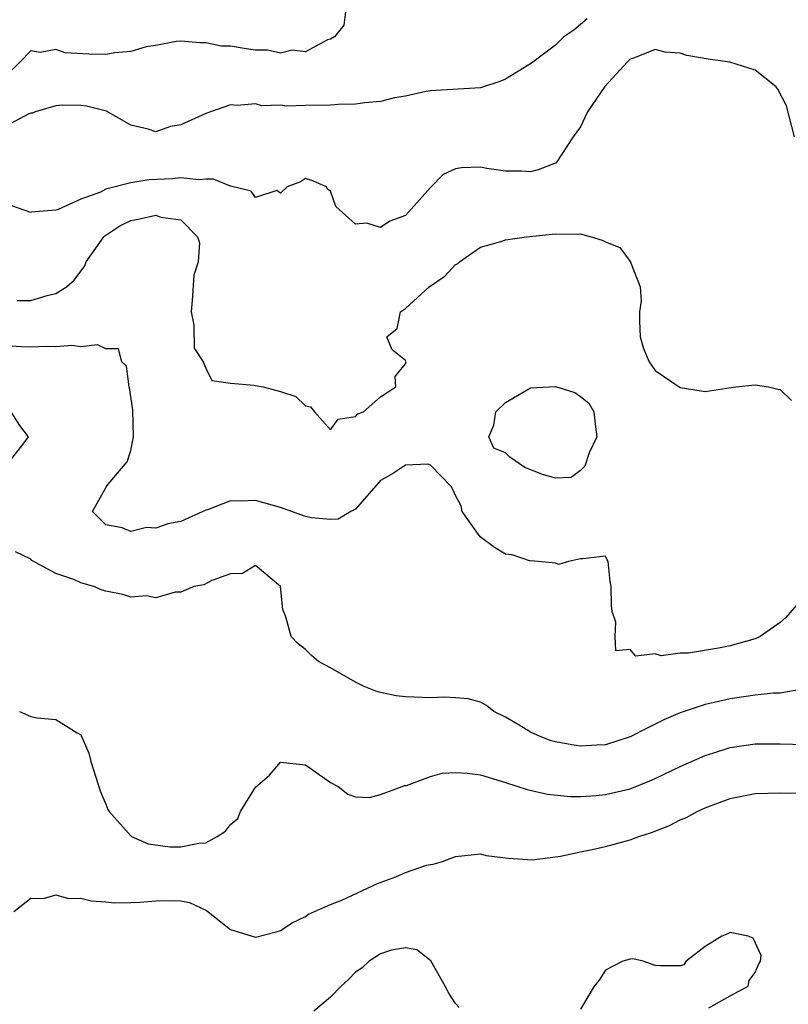
# Model space of a CAD drawing. Units: inches. Extents: x 2541000 to 2544000, y 1551000 to 1554000.
# Drawn here: x 2541550 to 2541612, y 1551700 to 1551778 of the extents above; entities that cross this region are included whole.
import ezdxf

# ---------------------------------------------------------------- set-up
doc = ezdxf.new("R2010")
doc.units = ezdxf.units.IN
doc.header["$MEASUREMENT"] = 0
doc.layers.add('LD25411551_2ft', color=221, linetype='Continuous')

msp = doc.modelspace()

# ---------------------------------------------------------------- linework, layer by layer
at = {"layer": 'LD25411551_2ft'}
for points, elevation in [([(2541576.193, 1551779), (2541576.056, 1551777.943), (2541575.31, 1551777), (2541575, 1551776.823), (2541574.762, 1551776.762), (2541573, 1551775.818), (2541571.934, 1551775.934), (2541571, 1551775.694), (2541569.941, 1551775.941), (2541569, 1551775.952), (2541568.074, 1551776.074), (2541567, 1551776.26), (2541566.263, 1551776.263), (2541565, 1551776.541), (2541564.522, 1551776.522), (2541563, 1551776.664), (2541562.636, 1551776.636), (2541561, 1551776.324), (2541560.224, 1551776.224), (2541559, 1551775.843), (2541557.74, 1551775.74), (2541557, 1551775.596), (2541555.633, 1551775.632), (2541553.744, 1551775.744), (2541553, 1551775.994), (2541551.748, 1551775.748), (2541551, 1551775.892), (2541550.146, 1551775), (2541549, 1551773.879)], 8510), ([(2541595.549, 1551778.451), (2541594.467, 1551777.533), (2541593.672, 1551777), (2541593, 1551776.344), (2541591.094, 1551774.905), (2541589, 1551773.631), (2541588.556, 1551773.444), (2541587, 1551772.941), (2541583, 1551772.687), (2541582.635, 1551772.635), (2541581, 1551772.266), (2541580.116, 1551772.116), (2541579, 1551771.84), (2541577.733, 1551771.733), (2541577, 1551771.621), (2541575.598, 1551771.598), (2541575, 1551771.552), (2541573, 1551771.52), (2541571.467, 1551771.466), (2541571, 1551771.532), (2541569.496, 1551771.496), (2541569, 1551771.637), (2541567.512, 1551771.512), (2541567, 1551771.56), (2541565, 1551770.884), (2541563, 1551769.97), (2541562.173, 1551769.827), (2541561, 1551769.411), (2541560.391, 1551769.609), (2541559, 1551769.933), (2541557.058, 1551771.058), (2541555.471, 1551771.471), (2541555, 1551771.512), (2541553.537, 1551771.537), (2541553, 1551771.5), (2541551.356, 1551771), (2541551.107, 1551770.893), (2541551, 1551770.89), (2541550.837, 1551770.838), (2541549, 1551769.869)], 8508), ([(2541612.141, 1551769), (2541611.494, 1551771.494), (2541610.823, 1551772.823), (2541610.676, 1551773), (2541609, 1551774.356), (2541606.971, 1551774.971), (2541605.234, 1551775.234), (2541603.522, 1551775.522), (2541603, 1551775.715), (2541601.79, 1551775.79), (2541601, 1551776), (2541599.339, 1551775.339), (2541599, 1551775.23), (2541598.764, 1551775), (2541596.954, 1551773.046), (2541595.569, 1551771), (2541595, 1551769.796), (2541594.434, 1551769), (2541593.065, 1551766.936), (2541593, 1551766.899), (2541591.63, 1551766.371), (2541591, 1551766.199), (2541590.262, 1551766.262), (2541589, 1551766.258), (2541587.523, 1551766.477), (2541587, 1551766.571), (2541585.475, 1551766.525), (2541585, 1551766.432), (2541584.003, 1551765.997), (2541583, 1551764.959), (2541581, 1551762.717), (2541579.757, 1551762.243), (2541579, 1551761.734), (2541577.899, 1551762.101), (2541577, 1551762.003), (2541575.416, 1551763.416), (2541575, 1551764.658), (2541574.785, 1551764.785), (2541574.674, 1551765), (2541573.504, 1551765.504), (2541573, 1551765.664), (2541572.594, 1551765.406), (2541571.519, 1551765), (2541571, 1551764.502), (2541570.699, 1551764.699), (2541569, 1551764.151), (2541568.644, 1551764.644), (2541567, 1551765.047), (2541565.624, 1551765.624), (2541565, 1551765.616), (2541564.446, 1551765.555), (2541563, 1551765.731), (2541562.353, 1551765.647), (2541560.442, 1551765.558), (2541559, 1551765.311), (2541557, 1551764.808), (2541556.574, 1551764.574), (2541555, 1551764.025), (2541553.177, 1551763.177), (2541553, 1551763.147), (2541551.027, 1551762.973), (2541551, 1551762.949), (2541549.482, 1551763.482)], 8506), ([(2541549.895, 1551755.895), (2541551, 1551755.901), (2541552.316, 1551756.316), (2541553, 1551756.455), (2541553.846, 1551757), (2541554.468, 1551757.532), (2541555.317, 1551758.683), (2541555.435, 1551759), (2541556.838, 1551761), (2541556.915, 1551761.085), (2541558.125, 1551761.875), (2541559, 1551762.307), (2541559.594, 1551762.406), (2541561, 1551762.731), (2541561.413, 1551762.587), (2541563, 1551762.349), (2541564.354, 1551761), (2541564.508, 1551760.508), (2541564.388, 1551759), (2541564.062, 1551757.938), (2541563.916, 1551755.916), (2541563.834, 1551755), (2541564.059, 1551753.941), (2541564.08, 1551752.08), (2541564.804, 1551751), (2541565, 1551750.484), (2541565.496, 1551749.496), (2541567, 1551749.283), (2541568.875, 1551749.125), (2541569, 1551749.088), (2541569.612, 1551749), (2541571, 1551748.614), (2541572.206, 1551748.206), (2541573, 1551747.469), (2541573.389, 1551747.389), (2541573.713, 1551747), (2541575, 1551745.553), (2541575.604, 1551746.396), (2541577, 1551746.608), (2541577.181, 1551746.819), (2541577.627, 1551747), (2541579, 1551748.193), (2541580.215, 1551749), (2541580.176, 1551749.824), (2541581, 1551750.838), (2541581.057, 1551751), (2541581, 1551751.104), (2541579.944, 1551751.944), (2541579.514, 1551753), (2541580.326, 1551753.674), (2541580.599, 1551755), (2541581, 1551755.252), (2541582.888, 1551757), (2541584.156, 1551757.844), (2541585, 1551758.778), (2541585.151, 1551758.85), (2541585.312, 1551759), (2541587, 1551760.173), (2541588.623, 1551760.624), (2541589, 1551760.753), (2541590.697, 1551761), (2541593, 1551761.246), (2541594.783, 1551761.217), (2541595, 1551761.246), (2541595.879, 1551761), (2541596.738, 1551760.738), (2541597, 1551760.607), (2541598.154, 1551760.154), (2541599, 1551759.019), (2541599.017, 1551759.017), (2541599.016, 1551758.984), (2541599.777, 1551757), (2541599.864, 1551755.864), (2541599.748, 1551755), (2541599.739, 1551754.261), (2541599.785, 1551753), (2541600.048, 1551752.048), (2541600.497, 1551751), (2541601, 1551750.304), (2541603, 1551748.931), (2541604.673, 1551748.673), (2541605, 1551748.607), (2541607.421, 1551749), (2541609, 1551749.159), (2541610.066, 1551749), (2541610.804, 1551748.804), (2541611, 1551748.772), (2541611.898, 1551747.898)], 8504), ([(2541613, 1551732.303), (2541611.464, 1551730.535), (2541611, 1551730.115), (2541609.39, 1551729), (2541609, 1551728.815), (2541607, 1551728.244), (2541606.059, 1551728.059), (2541603.669, 1551727.669), (2541603, 1551727.659), (2541601.465, 1551727.465), (2541601, 1551727.618), (2541599.43, 1551727.43), (2541599, 1551727.954), (2541597.851, 1551727.851), (2541597.799, 1551729), (2541597.844, 1551730.156), (2541597.556, 1551731), (2541597.492, 1551731.492), (2541597.47, 1551733), (2541597.399, 1551733.399), (2541597.216, 1551735), (2541597.135, 1551735.135), (2541597, 1551735.433), (2541595.211, 1551735.211), (2541595, 1551735.223), (2541594.045, 1551735), (2541593.238, 1551734.762), (2541593, 1551734.872), (2541591.07, 1551735.071), (2541591, 1551735.045), (2541589.544, 1551735.544), (2541589, 1551735.587), (2541588.126, 1551736.126), (2541586.99, 1551736.99), (2541585.545, 1551739), (2541585.465, 1551739.465), (2541585, 1551740.305), (2541584.778, 1551740.778), (2541584.649, 1551741), (2541583, 1551742.727), (2541582.8, 1551742.8), (2541581, 1551742.721), (2541579.968, 1551742.032), (2541579, 1551741.487), (2541577, 1551739.194), (2541576.636, 1551739), (2541575.608, 1551738.392), (2541575, 1551738.377), (2541573.483, 1551738.517), (2541573, 1551738.623), (2541571, 1551739.339), (2541569, 1551739.902), (2541567.835, 1551739.835), (2541567, 1551739.852), (2541565.15, 1551739.151), (2541565, 1551739.11), (2541563, 1551738.212), (2541561.975, 1551738.025), (2541561, 1551737.676), (2541560.263, 1551737.737), (2541559, 1551737.423), (2541558.304, 1551737.696), (2541557, 1551737.937), (2541555.951, 1551739), (2541557.05, 1551741), (2541557.204, 1551741.204), (2541558.704, 1551743), (2541559, 1551743.888), (2541559.234, 1551745), (2541559.155, 1551747.155), (2541558.899, 1551748.899), (2541558.865, 1551749), (2541558.657, 1551750.657), (2541558.292, 1551751), (2541558.028, 1551752.028), (2541557, 1551752.043), (2541556.342, 1551752.342), (2541555, 1551752.2), (2541554.295, 1551752.296), (2541553, 1551752.192), (2541552.228, 1551752.228), (2541551, 1551752.175), (2541550.203, 1551752.203), (2541548.315, 1551752.315)], 8502), ([(2541549.274, 1551743), (2541550.389, 1551744.389), (2541550.824, 1551745), (2541550.113, 1551745.887), (2541549.429, 1551747)], 8500), ([(2541612.783, 1551724.783), (2541611, 1551724.476), (2541610.463, 1551724.463), (2541609, 1551724.308), (2541607, 1551724.012), (2541605.707, 1551723.707), (2541605, 1551723.56), (2541603, 1551722.9), (2541601.678, 1551722.323), (2541601, 1551721.972), (2541600.342, 1551721.658), (2541599, 1551720.962), (2541597, 1551720.335), (2541596.308, 1551720.308), (2541595, 1551720.225), (2541594.326, 1551720.326), (2541593, 1551720.572), (2541592.661, 1551720.661), (2541591.775, 1551721), (2541591, 1551721.336), (2541590.091, 1551721.909), (2541589, 1551722.537), (2541588.078, 1551723), (2541587.476, 1551723.476), (2541587, 1551723.745), (2541586.009, 1551724.009), (2541585, 1551724.091), (2541584.135, 1551724.136), (2541583, 1551724.096), (2541581, 1551724.178), (2541580.256, 1551724.256), (2541579, 1551724.531), (2541578.632, 1551724.632), (2541577.68, 1551725), (2541577, 1551725.349), (2541575, 1551726.498), (2541574.029, 1551727), (2541573.48, 1551727.48), (2541573, 1551727.97), (2541572.418, 1551728.418), (2541571.834, 1551729), (2541571.411, 1551730.589), (2541571.173, 1551731.173), (2541570.993, 1551733), (2541569, 1551734.679), (2541567.959, 1551734.041), (2541567, 1551734.013), (2541565.494, 1551733.494), (2541564.848, 1551733.152), (2541564.053, 1551733), (2541563, 1551732.541), (2541562.548, 1551732.548), (2541561, 1551732.094), (2541560.269, 1551732.269), (2541559, 1551732.144), (2541558.358, 1551732.358), (2541557, 1551732.622), (2541556.706, 1551732.706), (2541556.041, 1551733), (2541555, 1551733.296), (2541554.446, 1551733.554), (2541553, 1551734.05), (2541551.094, 1551735.094), (2541551, 1551735.191), (2541549.786, 1551735.786)], 8500), ([(2541550.083, 1551723), (2541551, 1551722.597), (2541551.495, 1551722.505), (2541553, 1551722.35), (2541554.721, 1551721.279), (2541555, 1551721.144), (2541555.651, 1551719.651), (2541555.812, 1551719), (2541556.573, 1551716.573), (2541557, 1551715.578), (2541557.162, 1551715.162), (2541557.275, 1551715), (2541559, 1551713.033), (2541559.053, 1551713), (2541560.396, 1551712.396), (2541562.161, 1551712.161), (2541563, 1551712.162), (2541564.462, 1551712.462), (2541565, 1551712.494), (2541565.923, 1551713), (2541566.592, 1551713.408), (2541567, 1551713.965), (2541567.563, 1551714.437), (2541567.796, 1551715), (2541569, 1551716.953), (2541570.098, 1551717.902), (2541571, 1551718.941), (2541573, 1551718.74), (2541575, 1551717.306), (2541575.615, 1551717), (2541576.386, 1551716.386), (2541577, 1551716.155), (2541578.116, 1551716.116), (2541579, 1551716.344), (2541580.732, 1551717), (2541580.933, 1551717.067), (2541581.086, 1551717.086), (2541583, 1551717.784), (2541583.932, 1551718.068), (2541585, 1551718.119), (2541585.929, 1551718.071), (2541587, 1551717.938), (2541589, 1551717.323), (2541590.746, 1551716.746), (2541592.379, 1551716.379), (2541594.202, 1551716.202), (2541595, 1551716.203), (2541596.278, 1551716.278), (2541597, 1551716.344), (2541599, 1551716.816), (2541600.561, 1551717.439), (2541601, 1551717.633), (2541603, 1551718.597), (2541605, 1551719.489), (2541605.692, 1551719.692), (2541607, 1551720.117), (2541609, 1551720.42), (2541611, 1551720.418), (2541613, 1551720.358)], 8498), ([(2541549.652, 1551707), (2541551, 1551708.045), (2541552.021, 1551708.021), (2541553, 1551708.333), (2541554.018, 1551708.018), (2541555, 1551708.049), (2541555.834, 1551707.834), (2541557, 1551707.768), (2541557.694, 1551707.694), (2541559, 1551707.701), (2541559.733, 1551707.733), (2541561, 1551707.851), (2541561.874, 1551707.874), (2541563, 1551707.833), (2541563.697, 1551707.697), (2541565.073, 1551707.073), (2541567, 1551705.534), (2541569, 1551704.93), (2541570.638, 1551705.362), (2541571, 1551705.472), (2541571.915, 1551706.085), (2541573, 1551706.58), (2541573.236, 1551706.764), (2541573.722, 1551707), (2541575, 1551707.542), (2541575.9, 1551707.9), (2541578.768, 1551709.232), (2541580.225, 1551709.775), (2541581, 1551710.1), (2541582.686, 1551710.686), (2541583, 1551710.763), (2541583.225, 1551710.775), (2541583.955, 1551711), (2541585, 1551711.4), (2541587, 1551711.598), (2541587.467, 1551711.467), (2541589, 1551711.297), (2541589.246, 1551711.246), (2541591.135, 1551711.135), (2541593.415, 1551711.415), (2541595, 1551711.771), (2541595.95, 1551711.95), (2541597, 1551712.202), (2541599, 1551712.73), (2541599.691, 1551713), (2541600.694, 1551713.306), (2541602.136, 1551713.864), (2541603, 1551714.316), (2541603.493, 1551714.507), (2541604.362, 1551715), (2541605, 1551715.282), (2541607, 1551716.024), (2541609, 1551716.442), (2541611, 1551716.489), (2541613, 1551716.472)], 8496), ([(2541605.287, 1551699.287), (2541607, 1551700.238), (2541608.447, 1551701), (2541608.528, 1551701.472), (2541609, 1551702.097), (2541609.263, 1551702.737), (2541609.432, 1551703), (2541609.47, 1551703.47), (2541608.846, 1551704.846), (2541608.449, 1551705), (2541607, 1551705.311), (2541606.797, 1551705.203), (2541606.323, 1551705), (2541605, 1551704.18), (2541603.465, 1551703), (2541603.294, 1551702.706), (2541603, 1551702.64), (2541601.374, 1551702.626), (2541601, 1551702.66), (2541600.016, 1551703), (2541599.202, 1551703.202), (2541599, 1551703.18), (2541598.408, 1551703), (2541597, 1551702.287), (2541596.512, 1551701.488), (2541596.1, 1551701), (2541595, 1551699.17)], 8494), ([(2541585.301, 1551699.301), (2541585, 1551699.631), (2541584.461, 1551700.461), (2541584.184, 1551701), (2541583.025, 1551703.025), (2541581.912, 1551703.912), (2541581, 1551704.071), (2541579.887, 1551703.887), (2541579, 1551703.608), (2541578.081, 1551703), (2541577.517, 1551702.483), (2541577, 1551702.141), (2541576.443, 1551701.557), (2541575.842, 1551701), (2541575, 1551700.141), (2541573.648, 1551699)], 8494)]:
    msp.add_lwpolyline(points, dxfattribs=dict(at, elevation=elevation))
at = {"layer": 'LD25411551_2ft', "elevation": 8502}
msp.add_lwpolyline([(2541593, 1551741.682), (2541592.051, 1551741.948), (2541590.546, 1551742.546), (2541589.351, 1551743.351), (2541589, 1551743.696), (2541588.075, 1551744.075), (2541587.667, 1551745), (2541588.075, 1551745.925), (2541588.244, 1551747), (2541589, 1551747.726), (2541590.751, 1551748.751), (2541591, 1551748.914), (2541593, 1551749.025), (2541594.549, 1551748.549), (2541595, 1551748.225), (2541595.685, 1551747.685), (2541596.089, 1551747), (2541596.216, 1551745.784), (2541596.328, 1551745), (2541595.714, 1551743.714), (2541595.363, 1551742.637), (2541595, 1551742.289), (2541594.256, 1551741.744)], close=True, dxfattribs=at)

doc.saveas('drawing.dxf')
